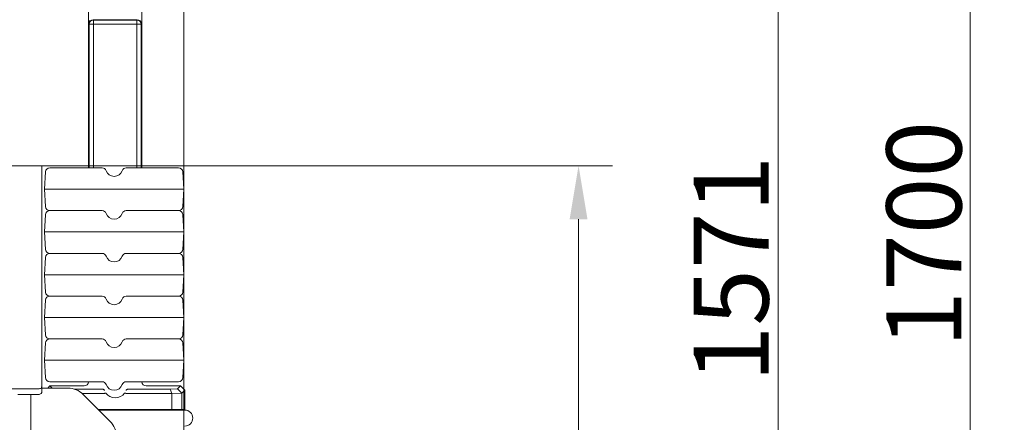
# Model space of a CAD drawing. Extents: x 10162 to 14056, y -1136 to 2347.
# Drawn here: x 10954 to 11414, y 1235 to 1423 of the extents above; entities that cross this region are included whole.
import ezdxf

# ---------------------------------------------------------------- set-up
doc = ezdxf.new("R2010")
doc.units = 0
doc.header["$LTSCALE"] = 5
doc.layers.add('3', color=1, linetype='Continuous')
doc.layers.add('SLD-0', color=7, linetype='Continuous')
doc.layers.add('Bemaßungen(Brunner)', color=7, linetype='Continuous', lineweight=25)
doc.styles.add('Brunner 2014', font='arial.ttf', dxfattribs={"height": 35})
doc.dimstyles.new('Brunner 2014', dxfattribs={"dimscale": 5, "dimtxt": 35, "dimasz": 5, "dimexe": 3.175, "dimexo": 0, "dimgap": 0.762, "dimtad": 1, "dimdec": 0, "dimrnd": 1e-08, "dimtxsty": 'Brunner 2014', "dimcen": 0.09, "dimdle": 10, "dimclrd": 7, "dimclre": 7, "dimclrt": 7, "dimadec": 1, "dimazin": 2, "dimtfac": 0.666667, "dimtdec": 0, "dimtmove": 0, "dimatfit": 3, "dimldrblk": 'Filled-1', "dimfxl": 1, "dimtolj": 1, "dimlwd": 5, "dimlwe": 5, "dimarcsym": 0})

# ---------------------------------------------------------------- blocks, each defined once
blk = doc.blocks.new('*D128')
at = {"layer": 'Defpoints', "color": 0, "lineweight": 5, "transparency": 16777216}
for p in [(10963.86, 1354.92), (11214.63, 1354.92), (10995.76, 472.92)]:
    blk.add_point(p, dxfattribs=at)
at = {"layer": 'SLD-0', "color": 7, "linetype": 'Continuous', "lineweight": 5, "transparency": 16777216}
for p, q in [((10963.86, 1354.92), (11230.5, 1354.92)), ((11214.63, 497.92), (11214.63, 1329.92)), ((10995.76, 472.92), (11230.5, 472.92))]:
    blk.add_line(p, q, dxfattribs=at)
at = {"layer": 'SLD-0', "color": 7, "lineweight": 5, "transparency": 16777216}
for points in [[(11210.46, 1329.92), (11218.79, 1329.92), (11214.63, 1354.92)], [(11210.46, 497.92), (11218.79, 497.92), (11214.63, 472.92)]]:
    blk.add_solid(points, dxfattribs=at)
at = {"layer": 'SLD-0', "color": 7, "lineweight": 9, "transparency": 16777216, "insert": (11175.08, 913.92), "char_height": 35, "attachment_point": 2, "rotation": 90, "style": 'Brunner 2014'}
blk.add_mtext('\\A1;882', dxfattribs=at)
blk = doc.blocks.new('Filled-1')
at = {"color": 0}
for p, q in [((0, 0), (-1, 0.167)), ((-1, 0.167), (-1, -0.167)), ((-1, 0), (0, 0)), ((-1, -0.167), (0, 0))]:
    blk.add_line(p, q, dxfattribs=at)
at = {"color": 0, "flags": 128}
blk.add_lwpolyline([(-1, -0.167), (0, 0), (-1, 0.167), (-1, -0.167)], dxfattribs=at)
at = {"color": 0}
blk.add_solid([(-1, -0.167), (0, 0), (-1, 0.167), (-1, -0.167)], dxfattribs=at)
blk = doc.blocks.new('*D134')
at = {"layer": '3', "color": 7, "linetype": 'Continuous', "lineweight": 5, "transparency": 16777216}
for p, q in [((10936.3, 2043.54), (11323.83, 2043.54)), ((11307.95, 497.92), (11307.95, 2018.54)), ((10995.76, 472.92), (11323.83, 472.92))]:
    blk.add_line(p, q, dxfattribs=at)
at = {"layer": '3', "color": 7, "lineweight": 5, "transparency": 16777216}
for points in [[(11303.78, 2018.54), (11312.12, 2018.54), (11307.95, 2043.54)], [(11303.78, 497.92), (11312.12, 497.92), (11307.95, 472.92)]]:
    blk.add_solid(points, dxfattribs=at)
at = {"layer": 'Defpoints', "color": 0, "lineweight": 5, "transparency": 16777216}
for p in [(10936.3, 2043.54), (11307.95, 2043.54), (10995.76, 472.92)]:
    blk.add_point(p, dxfattribs=at)
at = {"layer": '3', "color": 1, "lineweight": 9, "transparency": 16777216, "insert": (11268.4, 1306.58), "char_height": 35, "attachment_point": 2, "rotation": 90, "style": 'Brunner 2014'}
blk.add_mtext('\\A1;1571', dxfattribs=at)
blk = doc.blocks.new('*D115')
at = {"layer": 'Bemaßungen(Brunner)', "color": 7, "linetype": 'Continuous', "lineweight": 5, "transparency": 16777216}
for p, q in [((10822.63, 2172.86), (11413.53, 2172.86)), ((11397.65, 2147.86), (11397.65, 497.92)), ((10995.76, 472.92), (11413.53, 472.92))]:
    blk.add_line(p, q, dxfattribs=at)
at = {"layer": 'Bemaßungen(Brunner)', "color": 7, "lineweight": 5, "transparency": 16777216}
for points in [[(11393.48, 2147.86), (11401.82, 2147.86), (11397.65, 2172.86)], [(11393.48, 497.92), (11401.82, 497.92), (11397.65, 472.92)]]:
    blk.add_solid(points, dxfattribs=at)
at = {"layer": 'Defpoints', "color": 0, "lineweight": 5, "transparency": 16777216}
for p in [(10822.63, 2172.86), (10995.76, 472.92), (11397.65, 472.92)]:
    blk.add_point(p, dxfattribs=at)
at = {"layer": 'Bemaßungen(Brunner)', "color": 7, "lineweight": 5, "transparency": 16777216, "insert": (11375.97, 1322.89), "char_height": 35, "attachment_point": 5, "rotation": 90, "style": 'Brunner 2014'}
blk.add_mtext('\\A1;1700', dxfattribs=at)

msp = doc.modelspace()

# ---------------------------------------------------------------- linework, layer by layer
at = {"linetype": 'Continuous', "lineweight": 9}
for p, q in [((11030.27, 1681.42), (11030.27, 1250.33)), ((10963.86, 1354.92), (10733.29, 1354.92)), ((10963.86, 1354.11), (10963.86, 1354.92)), ((10963.86, 1251.51), (10963.86, 1354.11)), ((10972.19, 1353.92), (10967.61, 1353.92)), ((10992.03, 1353.92), (10972.19, 1353.92)), ((11023.19, 1353.92), (11003.35, 1353.92)), ((11027.77, 1353.92), (11023.19, 1353.92)), ((10965.62, 1352.02), (10965.19, 1343.92)), ((11030.19, 1343.92), (11029.77, 1352.02)), ((10965.19, 1343.92), (10965.78, 1343.92)), ((10965.19, 1343.92), (10965.62, 1335.81)), ((10970.61, 1343.92), (10965.78, 1343.92)), ((10970.61, 1343.92), (10972.02, 1343.92)), ((11023.36, 1343.92), (10972.02, 1343.92)), ((11024.78, 1343.92), (11023.36, 1343.92)), ((11029.61, 1343.92), (11024.78, 1343.92)), ((11029.61, 1343.92), (11030.19, 1343.92)), ((11029.77, 1335.81), (11030.19, 1343.92)), ((10972.19, 1333.92), (10967.61, 1333.92)), ((10992.03, 1333.92), (10972.19, 1333.92)), ((11023.19, 1333.92), (11003.35, 1333.92)), ((11027.77, 1333.92), (11023.19, 1333.92)), ((10965.62, 1332.02), (10965.19, 1323.92)), ((11030.19, 1323.92), (11029.77, 1332.02)), ((10965.19, 1323.92), (10965.78, 1323.92)), ((10965.19, 1323.92), (10965.62, 1315.81)), ((10970.61, 1323.92), (10965.78, 1323.92)), ((10970.61, 1323.92), (10972.02, 1323.92)), ((11023.36, 1323.92), (10972.02, 1323.92)), ((11024.78, 1323.92), (11023.36, 1323.92)), ((11029.61, 1323.92), (11024.78, 1323.92)), ((11029.61, 1323.92), (11030.19, 1323.92)), ((11029.77, 1315.81), (11030.19, 1323.92)), ((10965.62, 1312.02), (10965.19, 1303.92)), ((10967.61, 1313.92), (10972.19, 1313.92)), ((10972.19, 1313.92), (10992.03, 1313.92)), ((11003.35, 1313.92), (11023.19, 1313.92)), ((11023.19, 1313.92), (11027.77, 1313.92)), ((11030.19, 1303.92), (11029.77, 1312.02))]:
    msp.add_line(p, q, dxfattribs=at)
at = {"linetype": 'Continuous', "lineweight": 0}
for p, q in [((11030.27, 1681.42), (11030.27, 1211.82)), ((10985.68, 1433.42), (10985.68, 1353.92)), ((11010.68, 1353.92), (11010.68, 1433.42)), ((10988.04, 1423.05), (10987.88, 1423.21)), ((10987.88, 1423.21), (11008.47, 1423.21)), ((11008.31, 1423.05), (10988.04, 1423.05)), ((10988.04, 1421.05), (10988.04, 1423.05)), ((11008.47, 1423.21), (11008.31, 1423.05)), ((11008.31, 1421.05), (11008.31, 1423.05)), ((10985.88, 1421.21), (10986.04, 1421.05)), ((10986.04, 1421.05), (10988.04, 1421.05)), ((10986.04, 1421.05), (10986.04, 1353.92)), ((10988.04, 1421.05), (11008.31, 1421.05)), ((10988.04, 1353.92), (10988.04, 1421.05)), ((11008.31, 1421.05), (11008.31, 1353.92)), ((11008.31, 1421.05), (11010.31, 1421.05)), ((11010.31, 1421.05), (11010.47, 1421.21)), ((11010.31, 1353.92), (11010.31, 1421.05))]:
    msp.add_line(p, q, dxfattribs=at)
at = {"color": 7, "linetype": 'Continuous', "lineweight": 9}
for p, q in [((10965.19, 1303.92), (10965.78, 1303.92)), ((10965.19, 1303.92), (10965.62, 1295.81)), ((10970.61, 1303.92), (10965.78, 1303.92)), ((10970.61, 1303.92), (10972.02, 1303.92)), ((11023.36, 1303.92), (10972.02, 1303.92)), ((11024.78, 1303.92), (11023.36, 1303.92)), ((11029.61, 1303.92), (11024.78, 1303.92)), ((11029.61, 1303.92), (11030.19, 1303.92)), ((11029.77, 1295.81), (11030.19, 1303.92)), ((10967.61, 1293.92), (10972.19, 1293.92)), ((10972.19, 1293.92), (10992.03, 1293.92)), ((11003.35, 1293.92), (11023.19, 1293.92)), ((11023.19, 1293.92), (11027.77, 1293.92)), ((10965.62, 1292.02), (10965.19, 1283.92)), ((11030.19, 1283.92), (11029.77, 1292.02)), ((10965.19, 1283.92), (10965.78, 1283.92)), ((10965.19, 1283.92), (10965.62, 1275.81)), ((10970.61, 1283.92), (10965.78, 1283.92)), ((10970.61, 1283.92), (10972.02, 1283.92)), ((11023.36, 1283.92), (10972.02, 1283.92)), ((11024.78, 1283.92), (11023.36, 1283.92)), ((11029.61, 1283.92), (11024.78, 1283.92)), ((11029.61, 1283.92), (11030.19, 1283.92)), ((11029.77, 1275.81), (11030.19, 1283.92)), ((10965.62, 1272.02), (10965.19, 1263.92)), ((10967.61, 1273.92), (10972.19, 1273.92)), ((10972.19, 1273.92), (10992.03, 1273.92)), ((11003.35, 1273.92), (11023.19, 1273.92)), ((11023.19, 1273.92), (11027.77, 1273.92)), ((11030.19, 1263.92), (11029.77, 1272.02)), ((10965.19, 1263.92), (10965.78, 1263.92)), ((10965.19, 1263.92), (10965.62, 1255.81)), ((10970.61, 1263.92), (10965.78, 1263.92)), ((10970.61, 1263.92), (10972.02, 1263.92)), ((11023.36, 1263.92), (10972.02, 1263.92)), ((11024.78, 1263.92), (11023.36, 1263.92)), ((11029.61, 1263.92), (11024.78, 1263.92)), ((11029.61, 1263.92), (11030.19, 1263.92)), ((11029.77, 1255.81), (11030.19, 1263.92)), ((10963.86, 1248.92), (10963.86, 1251.51)), ((10967.69, 1251.92), (10966.69, 1250.92)), ((10967.61, 1253.92), (10972.19, 1253.92)), ((10967.69, 1251.92), (10983.69, 1251.92)), ((10968.69, 1250.92), (10967.69, 1251.92)), ((10972.19, 1253.92), (10992.03, 1253.92)), ((10985.69, 1253.92), (10985.69, 1253.92)), ((11003.35, 1253.92), (11023.19, 1253.92)), ((11010.69, 1253.92), (11010.69, 1253.92)), ((11012.69, 1251.92), (11028.69, 1251.92)), ((11023.19, 1253.92), (11027.77, 1253.92)), ((11028.69, 1251.92), (11027.31, 1250.54)), ((11030.69, 1249.92), (11028.69, 1251.92)), ((10765.62, 1250.51), (10961.86, 1250.51)), ((10956.18, 1247.92), (10952.76, 1247.92)), ((10956.18, 1247.92), (10961.86, 1247.92)), ((10958.76, 1247.92), (10958.76, 622.92)), ((10963.86, 1250.92), (10976.12, 1250.92)), ((10992.1, 1250.42), (10979.23, 1250.42)), ((10982.81, 1248.35), (10992.72, 1248.35)), ((10983.19, 1247.99), (10995.83, 1235.35)), ((10992.19, 1250.42), (10992.1, 1250.42)), ((11003.67, 1248.35), (11024.69, 1248.35)), ((11004.28, 1250.42), (11004.19, 1250.42)), ((11023.86, 1250.42), (11004.28, 1250.42)), ((11027.31, 1250.54), (11023.86, 1250.42)), ((11024.69, 1248.35), (11023.86, 1250.42)), ((11024.69, 1248.34), (11029.28, 1248.5)), ((11024.69, 1248.35), (11024.69, 1248.34)), ((11024.69, 1248.34), (11024.69, 1240.92)), ((11029.28, 1248.5), (11027.31, 1250.54)), ((11029.28, 1248.5), (11030.69, 1249.92)), ((11029.28, 1248.5), (11029.28, 1240.92)), ((11029.28, 1248.5), (11029.28, 1248.5)), ((11030.69, 1240.92), (11030.69, 1249.92)), ((11024.69, 1240.92), (10990.26, 1240.92)), ((10990.51, 1240.67), (11021.39, 1240.67)), ((11021.39, 1240.67), (11029.69, 1240.67)), ((11024.69, 1240.92), (11029.28, 1240.92)), ((11030.69, 1240.92), (11029.28, 1240.92)), ((11029.69, 1240.67), (11030.69, 1240.67)), ((11030.27, 1240.89), (11030.27, 1240.67))]:
    msp.add_line(p, q, dxfattribs=at)
at = {"color": 7, "linetype": 'Continuous', "lineweight": 9, "flags": 128}
for points in [[(10963.86, 1251.51), (10963.82, 1251.32), (10963.71, 1251.13), (10963.52, 1250.96), (10963.27, 1250.81), (10962.97, 1250.68), (10962.62, 1250.59), (10962.25, 1250.53), (10961.86, 1250.51)], [(10961.86, 1247.92), (10962.25, 1247.94), (10962.62, 1247.99), (10962.97, 1248.09), (10963.27, 1248.21), (10963.52, 1248.36), (10963.71, 1248.53), (10963.82, 1248.72), (10963.86, 1248.92)]]:
    msp.add_lwpolyline(points, dxfattribs=at)
at = {"linetype": 'Continuous', "lineweight": 0}
for centre, start, end in [((10987.88, 1421.21), 90.0817, 179.9183), ((10988.05, 1421.05), 90.0817, 179.9183), ((11008.31, 1421.05), 0.0817, 89.9183), ((11008.47, 1421.21), 0.0817, 89.9183)]:
    msp.add_arc(centre, 2, start, end, dxfattribs=at)
at = {"linetype": 'Continuous', "lineweight": 9}
for centre, radius, start, end in [((10967.61, 1351.92), 2, 90, 177), ((10992.03, 1351.92), 2, 19.4712, 90), ((10997.69, 1353.92), 4, 199.4712, 340.5288), ((11003.35, 1351.92), 2, 90, 160.5288), ((11027.77, 1351.92), 2, 3, 90), ((10967.61, 1335.92), 2, 183, 270), ((10967.61, 1331.92), 2, 90, 177), ((10992.03, 1331.92), 2, 19.4712, 90), ((11003.35, 1331.92), 2, 90, 160.5288), ((11027.77, 1335.92), 2, 270, 357), ((11027.77, 1331.92), 2, 3, 90), ((10997.69, 1333.92), 4, 199.4712, 340.5288), ((10967.61, 1315.92), 2, 183, 270), ((11027.77, 1315.92), 2, 270, 357), ((10967.61, 1311.92), 2, 90, 177), ((10992.03, 1311.92), 2, 19.4712, 90), ((10997.69, 1313.92), 4, 199.4712, 340.5288), ((11003.35, 1311.92), 2, 90, 160.5288), ((11027.77, 1311.92), 2, 3, 90)]:
    msp.add_arc(centre, radius, start, end, dxfattribs=at)
at = {"color": 7, "linetype": 'Continuous', "lineweight": 9}
for centre, radius, start, end in [((10967.61, 1295.92), 2, 183, 270), ((10967.61, 1291.92), 2, 90, 177), ((10992.03, 1291.92), 2, 19.4712, 90), ((10997.69, 1293.92), 4, 199.4712, 340.5288), ((11003.35, 1291.92), 2, 90, 160.5288), ((11027.77, 1295.92), 2, 270, 357), ((11027.77, 1291.92), 2, 3, 90), ((10967.61, 1275.92), 2, 183, 270), ((11027.77, 1275.92), 2, 270, 357), ((10967.61, 1271.92), 2, 90, 177), ((10992.03, 1271.92), 2, 19.4712, 90), ((10997.69, 1273.92), 4, 199.4712, 340.5288), ((11003.35, 1271.92), 2, 90, 160.5288), ((11027.77, 1271.92), 2, 3, 90), ((10967.61, 1255.92), 2, 183, 270), ((11027.77, 1255.92), 2, 270, 357), ((10992.03, 1251.92), 2, 19.4712, 90), ((10997.69, 1253.92), 4, 199.4712, 340.5288), ((11003.35, 1251.92), 2, 90, 160.5288), ((10976.12, 1240.92), 10, 45, 90), ((10998.19, 1251.92), 5.54, 217.5674, 322.4326), ((10988.76, 1228.27), 10, 0, 45)]:
    msp.add_arc(centre, radius, start, end, dxfattribs=at)
at = {"linetype": 'Continuous', "lineweight": 0, "extrusion": (0, 0, -1)}
for centre, start_param, end_param in [((10985.89, 1425.21), 3.176499, 4.712389), ((11010.46, 1425.21), 1.570796, 3.106686)]:
    msp.add_ellipse(centre, major_axis=(0, 4), ratio=0.034921, start_param=start_param, end_param=end_param, dxfattribs=at)
at = {"color": 7, "linetype": 'Continuous', "lineweight": 9, "extrusion": (-1.95704e-16, -3.21359e-13, -1)}
msp.add_ellipse((10983.69, 1253.92), major_axis=(1.42, -1.42), ratio=0.998783, start_param=5.498396, end_param=7.067974, dxfattribs=at)
at = {"color": 7, "linetype": 'Continuous', "lineweight": 9, "extrusion": (-8.01441e-14, -3.2131e-13, -1)}
msp.add_ellipse((11012.69, 1253.92), major_axis=(-1.42, -1.42), ratio=0.998783, start_param=5.498396, end_param=7.067974, dxfattribs=at)
at = {"color": 7, "linetype": 'Continuous', "lineweight": 9, "extrusion": (0, 0, -1)}
for centre, ratio in [((11024.69, 1236.92), 0.414214), ((11029.28, 1236.92), 0.985644)]:
    msp.add_ellipse(centre, major_axis=(0, 4), ratio=ratio, start_param=5.927764, end_param=6.283185, dxfattribs=at)
at = {"color": 7, "linetype": 'Continuous', "lineweight": 9, "extrusion": (-2.84044e-14, -3.12639e-13, -1)}
msp.add_ellipse((11030.69, 1236.92), major_axis=(4, 0), ratio=0.999391, start_param=4.356968, end_param=4.712389, dxfattribs=at)
at = {"color": 7, "linetype": 'Continuous', "lineweight": 9, "extrusion": (-3.03054e-14, 7.34732e-27, -1)}
for start_param, end_param in [(4.712389, 6.283185), (0, 1.570796)]:
    msp.add_ellipse((11030.69, 1236.92), major_axis=(3.75, 0), ratio=0.999633, start_param=start_param, end_param=end_param, dxfattribs=at)
at = {"linetype": 'Continuous', "lineweight": 9}
for points, knots in [([(10970.91, 1353.92), (10970.89, 1353.92), (10970.75, 1353.92), (10970.74, 1353.92), (10970.73, 1353.92)], [0, 0, 0, 0, 0.1403386, 1, 1, 1, 1]), ([(10976.2, 1353.92), (10976.06, 1353.92), (10975.71, 1353.92), (10975.26, 1353.92), (10974.99, 1353.92)], [0, 0, 0, 0, 0.405872, 1, 1, 1, 1]), ([(10976.65, 1353.92), (10976.64, 1353.92), (10976.62, 1353.92), (10976.49, 1353.92), (10976.47, 1353.92)], [0, 0, 0, 0, 0.9072857, 1, 1, 1, 1]), ([(10976.2, 1313.92), (10976.06, 1313.92), (10975.71, 1313.92), (10975.26, 1313.92), (10974.99, 1313.92)], [0, 0, 0, 0, 0.405872, 1, 1, 1, 1]), ([(10976.65, 1313.92), (10976.64, 1313.92), (10976.62, 1313.92), (10976.49, 1313.92), (10976.47, 1313.92)], [0, 0, 0, 0, 0.9072857, 1, 1, 1, 1])]:
    msp.add_open_spline(points, degree=3, knots=knots, dxfattribs=at)
at = {"color": 7, "linetype": 'Continuous', "lineweight": 9}
for points, knots in [([(10976.2, 1293.92), (10976.06, 1293.92), (10975.71, 1293.92), (10975.26, 1293.92), (10974.99, 1293.92)], [0, 0, 0, 0, 0.405872, 1, 1, 1, 1]), ([(10976.65, 1293.92), (10976.64, 1293.92), (10976.62, 1293.92), (10976.49, 1293.92), (10976.47, 1293.92)], [0, 0, 0, 0, 0.9072857, 1, 1, 1, 1]), ([(10976.2, 1273.92), (10976.06, 1273.92), (10975.71, 1273.92), (10975.26, 1273.92), (10974.99, 1273.92)], [0, 0, 0, 0, 0.405872, 1, 1, 1, 1]), ([(10976.65, 1273.92), (10976.64, 1273.92), (10976.62, 1273.92), (10976.49, 1273.92), (10976.47, 1273.92)], [0, 0, 0, 0, 0.9072857, 1, 1, 1, 1]), ([(10992.19, 1250.42), (10992.32, 1250.4), (10992.55, 1250.38), (10992.85, 1250.2), (10993.03, 1250.01), (10993.1, 1249.86), (10993.12, 1249.82), (10993.12, 1249.81)], [0, 0, 0, 0, 0.302723, 0.570416, 0.861274, 0.993899, 1, 1, 1, 1]), ([(10993.16, 1248.44), (10993.09, 1248.41), (10992.95, 1248.35), (10992.79, 1248.35), (10992.72, 1248.35)], [0, 0, 0, 0, 0.530334, 1, 1, 1, 1]), ([(10993.16, 1248.44), (10993.25, 1248.48), (10993.43, 1248.56), (10993.64, 1248.6), (10993.75, 1248.58), (10993.79, 1248.55), (10993.8, 1248.54), (10993.8, 1248.54)], [0, 0, 0, 0, 0.297935, 0.595317, 0.907314, 0.993249, 1, 1, 1, 1]), ([(11002.58, 1248.54), (11002.58, 1248.54), (11002.59, 1248.55), (11002.63, 1248.58), (11002.74, 1248.6), (11002.96, 1248.56), (11003.13, 1248.48), (11003.22, 1248.44)], [0, 0, 0, 0, 0.0067509, 0.0966037, 0.4083953, 0.7039282, 1, 1, 1, 1]), ([(11003.67, 1248.35), (11003.58, 1248.35), (11003.42, 1248.35), (11003.28, 1248.41), (11003.22, 1248.44)], [0, 0, 0, 0, 0.5350086, 1, 1, 1, 1]), ([(11003.26, 1249.81), (11003.26, 1249.82), (11003.28, 1249.87), (11003.37, 1250.02), (11003.56, 1250.23), (11003.85, 1250.39), (11004.08, 1250.41), (11004.19, 1250.42)], [0, 0, 0, 0, 0.006099, 0.166893, 0.455265, 0.727322, 1, 1, 1, 1])]:
    msp.add_open_spline(points, degree=3, knots=knots, dxfattribs=at)

# ---------------------------------------------------------------- dimensions: what is measured, and where the dimension line sits
at = {"layer": '3', "color": 7, "lineweight": 9}
dim = msp.add_linear_dim(base=(11307.95, 2043.54), p1=(10995.76, 472.92), p2=(10936.3, 2043.54), angle=90, dimstyle='Brunner 2014', override={"dimclrt": 1}, dxfattribs=at)
dim.commit()
dim.dimension.update_dxf_attribs({"geometry": '*D134', "text_midpoint": (11307.95, 1306.58), "dimtype": 160})
at = {"layer": 'Bemaßungen(Brunner)', "lineweight": 5}
dim = msp.add_linear_dim(base=(11397.65, 472.92), p1=(10822.63, 2172.86), p2=(10995.76, 472.92), angle=90, dimstyle='Brunner 2014', dxfattribs=at)
dim.commit()
dim.dimension.update_dxf_attribs({"geometry": '*D115', "text_midpoint": (11375.97, 1322.89)})
at = {"layer": 'SLD-0', "lineweight": 9}
dim = msp.add_linear_dim(base=(11214.63, 1354.92), p1=(10995.76, 472.92), p2=(10963.86, 1354.92), angle=90, dimstyle='Brunner 2014', dxfattribs=at)
dim.commit()
dim.dimension.update_dxf_attribs({"geometry": '*D128', "text_midpoint": (11214.63, 913.92), "dimtype": 160})

doc.saveas('drawing.dxf')
